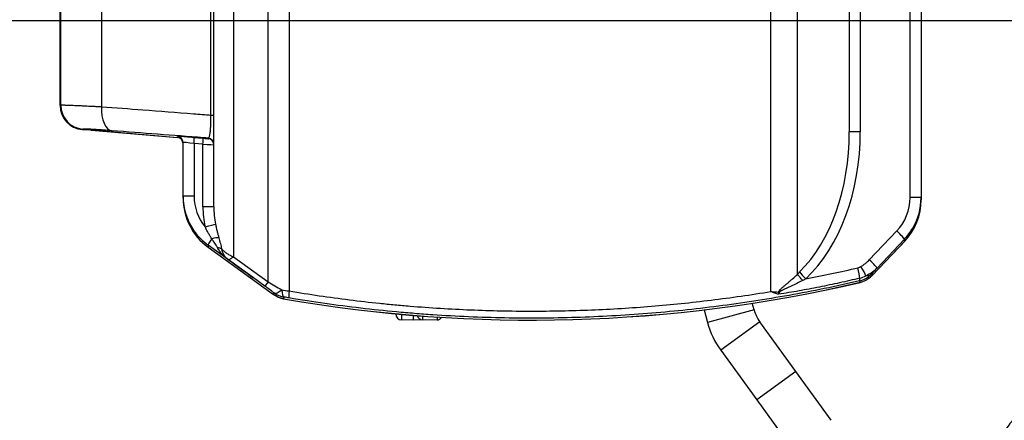
# Model space of a CAD drawing. Extents: x 25 to 818, y 13 to 562.
# Drawn here: x 439 to 521, y 212 to 245 of the extents above; entities that cross this region are included whole.
import ezdxf

# ---------------------------------------------------------------- set-up
doc = ezdxf.new("R2010")
doc.units = 0
doc.layers.add('1', color=7, linetype='CONTINUOUS')

msp = doc.modelspace()

# ---------------------------------------------------------------- linework, layer by layer
at = {"layer": '1', "color": 80, "linetype": 'CONTINUOUS'}
for p, q in [((455.419, 229.191), (455.419, 301.62)), ((503.721, 298.015), (503.721, 223.608)), ((508.021, 291.195), (508.021, 235.401)), ((513.969, 291.623), (513.969, 229.948)), ((442.698, 237.564), (442.698, 247.741)), ((444.524, 235.572), (445.215, 235.543)), ((445.255, 235.541), (445.261, 235.54)), ((445.255, 235.541), (452.413, 234.914)), ((452.869, 230.067), (452.869, 234.509)), ((452.869, 229.908), (452.869, 230.067)), ((513.969, 229.948), (513.969, 229.766)), ((454.939, 225.855), (454.939, 225.855)), ((454.939, 225.855), (460.353, 221.937)), ((454.942, 225.847), (460.351, 221.933)), ((509.924, 223.511), (512.592, 226.318)), ((512.693, 226.417), (509.926, 223.507)), ((512.592, 226.318), (512.592, 226.318)), ((456.615, 224.815), (456.882, 224.622)), ((509.924, 223.511), (509.924, 223.511)), ((509.926, 223.508), (509.926, 223.507)), ((508.93, 222.938), (508.931, 222.938)), ((460.353, 221.937), (460.353, 221.937)), ((461.181, 221.583), (461.181, 221.583)), ((500.14, 220.664), (499.994, 221.211)), ((470.469, 220.333), (470.469, 220.34)), ((471.919, 220.217), (471.919, 219.808)), ((495.999, 220.664), (496.277, 219.629)), ((471.919, 219.808), (470.956, 219.833)), ((472.919, 219.834), (471.919, 219.808)), ((473.919, 219.808), (472.706, 219.84)), ((473.919, 219.808), (473.919, 220.07)), ((473.927, 219.808), (473.919, 219.808)), ((503.593, 215.573), (500.611, 219.678)), ((497.375, 217.326), (500.357, 213.222)), ((506.532, 211.528), (503.593, 215.573)), ((500.357, 213.222), (503.296, 209.177))]:
    msp.add_line(p, q, dxfattribs=at)
at = {"layer": '1', "color": 51, "linetype": 'CONTINUOUS'}
for p, q in [((459.9, 222.986), (459.9, 301.806)), ((461.654, 302.031), (461.654, 222.225)), ((457.041, 299.736), (457.041, 225.055)), ((501.526, 222.181), (501.526, 297.867)), ((513.057, 229.948), (513.057, 291.542)), ((508.934, 290.948), (508.934, 235.401)), ((442.698, 237.564), (442.736, 237.601)), ((455.178, 236.781), (455.419, 236.781)), ((444.561, 235.609), (444.524, 235.572)), ((445.261, 235.54), (452.413, 234.914)), ((452.413, 234.914), (452.413, 235.007)), ((452.413, 234.914), (452.413, 234.914)), ((453.782, 234.916), (454.507, 234.853)), ((454.963, 234.823), (454.963, 234.87)), ((508.934, 235.401), (508.021, 235.401)), ((453.782, 234.418), (453.782, 230.067)), ((454.507, 234.355), (453.782, 234.418)), ((454.507, 229.191), (454.507, 234.355)), ((453.782, 230.067), (452.869, 230.067)), ((513.969, 229.948), (513.057, 229.948)), ((455.419, 229.191), (454.507, 229.191)), ((509.682, 224.809), (511.955, 227.192)), ((454.939, 226.019), (454.939, 225.855)), ((458.702, 223.306), (454.939, 226.019)), ((454.939, 225.855), (460.353, 221.937)), ((509.924, 223.511), (512.592, 226.318)), ((512.592, 226.503), (510.319, 224.12)), ((512.592, 226.318), (512.592, 226.503)), ((457.041, 225.055), (459.9, 222.986)), ((459.647, 222.623), (458.702, 223.306)), ((460.351, 221.933), (460.351, 221.933)), ((470.469, 220.333), (470.55, 220.333)), ((500.14, 220.664), (496.277, 219.629)), ((500.611, 219.678), (497.375, 217.326)), ((503.593, 215.573), (500.357, 213.222))]:
    msp.add_line(p, q, dxfattribs=at)
at = {"layer": '1', "color": 251, "linetype": 'CONTINUOUS'}
msp.add_line((604.632, 244.562), (375.675, 244.562), dxfattribs=at)
at = {"layer": '1', "color": 80, "linetype": 'CONTINUOUS'}
for centre, radius, start, end in [((452.369, 234.416), 0.5, 0, 84.9991), ((481.72, 339.803), 119.991, 260.14397, 283.10693), ((481.72, 339.803), 119.987, 260.14444, 283.10633), ((470.969, 220.333), 0.5, 180, 268.5), ((472.719, 220.339), 0.5, 197.25339, 268.5), ((503.038, 221.441), 3, 195, 216), ((473.919, 220.108), 0.3, 271.5, 349.09644), ((473.889, 220.359), 0.5, 304.77138, 321.32699), ((503.038, 221.441), 7, 195, 216)]:
    msp.add_arc(centre, radius, start, end, dxfattribs=at)
at = {"layer": '1', "color": 51, "linetype": 'CONTINUOUS'}
msp.add_arc((481.72, 339.803), 119.987, 260.14444, 283.10633, dxfattribs=at)
at = {"layer": '1', "color": 80, "linetype": 'CONTINUOUS'}
for centre, major_axis, ratio, start_param, end_param in [((444.699, 237.565), (1.415, 1.415), 0.999695, 2.356347, 3.839559), ((452.369, 234.416), (0.5, 0), 0.99982, 0, 1.48353), ((453.913, 234.876), (-1.5, 0.131), 0.018838, 4.801304, 5.824012), ((457.869, 230.078), (-3.286, -3.777), 0.997719, 5.429522, 6.03718), ((457.869, 229.908), (0, 5.002), 0.999582, 1.570796, 2.515373), ((508.969, 229.961), (-3.241, 3.817), 0.997309, 3.477336, 4.007056), ((508.969, 229.766), (0, 5.003), 0.999423, 3.951894, 4.712389)]:
    msp.add_ellipse(centre, major_axis=major_axis, ratio=ratio, start_param=start_param, end_param=end_param, dxfattribs=at)
at = {"layer": '1', "color": 51, "linetype": 'CONTINUOUS'}
for centre, major_axis, ratio, start_param, end_param in [((444.735, 237.601), (-1.414, 1.414), 0.999695, 0.78555, 2.268762), ((447.153, 237.469), (-0.152, -1.994), 0.515177, 4.751554, 6.261124), ((453.913, 234.876), (-1.5, 0.131), 0.018838, 5.824012, 6.284834), ((452.369, 234.509), (0.5, 0), 0.99982, 0, 1.48353), ((453.739, 234.418), (-0.043, -0.498), 0.086839, 1.578251, 3.122613), ((454.463, 234.867), (-0.5, 0.044), 0.018838, 1.659712, 3.143242), ((454.463, 234.355), (-0.043, -0.498), 0.086839, 1.578251, 3.122613), ((454.919, 234.372), (0.5, 0), 0.99982, 0, 1.48353), ((454.919, 234.325), (0.5, 0), 0.99982, 0, 1.48353), ((498.021, 236.364), (-1.17, 14.86), 0.66833, 3.654197, 4.595078), ((497.934, 236.364), (-1.341, 15.558), 0.701775, 3.649318, 4.590199), ((453.869, 234.378), (-1, 0.131), 0.027991, 4.803332, 6.286862), ((454.419, 234.369), (-1, 0.044), 0.009473, 1.658477, 3.142007), ((457.782, 230.078), (-2.561, -3.082), 0.997129, 5.40718, 6.092221), ((509.057, 229.961), (-2.513, 3.123), 0.996605, 3.272565, 4.03306), ((458.507, 229.541), (-0.488, -5.657), 0.701775, 4.834579, 5.134122), ((458.419, 229.541), (-0.332, -4.958), 0.601361, 4.823183, 5.122727), ((454.598, 227.537), (-0.976, -0.217), 0.019009, 1.655972, 2.931354), ((457.869, 230.078), (-3.286, -3.777), 0.997719, 6.03718, 6.374098), ((454.962, 226.271), (-0.95, -0.312), 0.189692, 3.512269, 4.35022), ((511.867, 227.192), (0.724, -0.69), 0.060272, 0.026228, 1.507684), ((508.969, 229.961), (-3.241, 3.817), 0.997309, 3.246561, 3.477336), ((455.525, 226.829), (-0.585, -0.811), 0.070792, 5.113926, 6.25694), ((455.262, 225.271), (-0.982, -0.188), 0.538961, 3.683025, 4.13059), ((456.028, 224.006), (-0.586, -0.81), 0.042108, 3.078348, 3.145708), ((508.539, 225.002), (0, 0.882), 0.996195, 3.372193, 3.681966), ((508.904, 224.246), (0.516, -0.857), 0.074737, 0.446525, 1.525818), ((509.594, 224.809), (0.724, -0.69), 0.060272, 0.026228, 1.507684), ((504.501, 223.226), (-0.686, 0.727), 0.063508, 0.609616, 1.510951), ((508.652, 224.143), (0.229, -0.973), 0.084849, 0.47151, 1.550802), ((508.411, 225.002), (-1.736, -0.993), 0.999627, 1.279785, 1.861808), ((508.493, 225.002), (0, -1.763), 0.996195, 0.230601, 0.540374), ((508.411, 225.002), (-1.468, 1.359), 0.454914, 2.636877, 3.112194), ((483.141, 187.982), (-118.018, -129.227), 0.025439, 4.452266, 4.456262), ((460.819, 224.242), (-1.172, -1.62), 0.006863, 5.604202, 6.257005), ((461.485, 221.08), (-3.999, 2.995), 0.030279, 5.007799, 5.212646), ((462.658, 222.7), (-5.979, 3.083), 0.162441, 1.17679, 1.381637), ((508.411, 225.002), (0.448, -1.949), 0.095604, 0.0263, 0.472009), ((461.58, 223.687), (1.184, 1.612), 0.263623, 3.168733, 3.925346), ((461.58, 223.687), (1.843, -0.777), 0.999639, 4.485105, 4.939673), ((461.58, 223.687), (0.33, 1.973), 0.219556, 2.36899, 3.114758), ((461.989, 223.619), (0.331, 1.972), 0.070767, 2.36773, 3.115347), ((502.451, 221.46), (-0.985, 0.171), 0.675551, 5.006491, 5.108795), ((470.969, 220.333), (0.013, 0.5), 0.026168, 1.637254, 3.141593), ((472.719, 220.639), (-0.013, -0.8), 0.016353, 5.362351, 6.283025), ((473.919, 220.608), (-0.008, 0.8), 0.00981, 3.141753, 3.973421)]:
    msp.add_ellipse(centre, major_axis=major_axis, ratio=ratio, start_param=start_param, end_param=end_param, dxfattribs=at)
for points in [[(446.121, 247.875), (446.121, 244.407), (446.121, 240.938), (446.121, 237.469)], [(442.736, 237.601), (442.736, 240.969), (442.736, 244.336), (442.736, 247.704)], [(456.992, 224.542), (457.562, 224.13), (458.132, 223.718), (458.702, 223.306)], [(503.721, 223.608), (503.784, 223.672), (503.848, 223.735), (503.912, 223.798)], [(509.86, 223.624), (509.881, 223.586), (509.902, 223.549), (509.924, 223.511)], [(504.414, 223.226), (504.332, 223.182), (504.251, 223.138), (504.17, 223.093)], [(461.041, 222.325), (461.243, 222.29), (461.448, 222.256), (461.654, 222.225)], [(501.526, 222.181), (501.746, 222.158), (501.963, 222.144), (502.177, 222.14)], [(461.654, 221.648), (461.514, 221.671), (461.375, 221.694), (461.238, 221.717)]]:
    msp.add_open_spline(points, degree=3, dxfattribs=at)
for points, knots in [([(455.178, 236.781), (455.178, 237.114), (455.178, 237.447), (455.178, 239.114), (455.178, 240.447), (455.178, 244.042), (455.178, 246.303), (455.178, 248.564)], [0, 0, 0, 0, 0.084865, 0.084865, 0.424323, 0.424323, 1, 1, 1, 1]), ([(442.736, 237.601), (442.741, 237.605), (442.765, 237.608), (442.849, 237.61), (442.909, 237.61), (443.027, 237.609), (443.07, 237.608), (443.131, 237.606), (443.143, 237.606), (443.169, 237.606), (443.182, 237.605), (443.221, 237.604), (443.249, 237.603), (443.392, 237.599), (443.652, 237.59), (443.977, 237.576), (444.2, 237.566), (444.245, 237.564), (444.315, 237.561), (444.339, 237.56), (444.386, 237.558), (444.507, 237.552), (444.632, 237.546), (444.941, 237.531), (445.16, 237.52), (445.506, 237.502), (445.625, 237.496), (445.808, 237.486), (445.869, 237.483), (445.994, 237.476), (446.057, 237.473), (446.121, 237.469)], [0, 0, 0, 0, 0.125, 0.125, 0.25, 0.25, 0.3125, 0.3125, 0.328125, 0.328125, 0.34375, 0.34375, 0.375, 0.375, 0.5, 0.625, 0.625, 0.65625, 0.65625, 0.671875, 0.671875, 0.6875, 0.75, 0.75, 0.875, 0.875, 0.9375, 0.9375, 0.96875, 0.96875, 1, 1, 1, 1]), ([(446.121, 237.469), (447.26, 237.383), (448.4, 237.296), (450.94, 237.103), (452.34, 236.996), (454.22, 236.853), (454.699, 236.817), (455.178, 236.781)], [0, 0, 0, 0, 0.377442, 0.377442, 0.841382, 0.841382, 1, 1, 1, 1]), ([(454.963, 234.87), (454.977, 234.871), (454.991, 234.882), (455.019, 234.923), (455.033, 234.953), (455.049, 235.003), (455.052, 235.014), (455.059, 235.037), (455.062, 235.049), (455.072, 235.087), (455.078, 235.115), (455.09, 235.175), (455.096, 235.208), (455.107, 235.279), (455.112, 235.317), (455.12, 235.379), (455.123, 235.4), (455.128, 235.444), (455.13, 235.467), (455.137, 235.537), (455.142, 235.586), (455.15, 235.689), (455.154, 235.743), (455.159, 235.828), (455.162, 235.871), (455.164, 235.916), (455.165, 235.946), (455.166, 235.961), (455.169, 236.038), (455.174, 236.164), (455.177, 236.296), (455.178, 236.397), (455.178, 236.431), (455.179, 236.499), (455.179, 236.534), (455.179, 236.639), (455.179, 236.71), (455.178, 236.781)], [0, 0, 0, 0, 0.125, 0.125, 0.25, 0.25, 0.28125, 0.28125, 0.3125, 0.3125, 0.375, 0.375, 0.4375, 0.4375, 0.5, 0.5, 0.53125, 0.53125, 0.5625, 0.5625, 0.625, 0.625, 0.6875, 0.6875, 0.71875, 0.734375, 0.734375, 0.75, 0.75, 0.8125, 0.875, 0.875, 0.90625, 0.90625, 0.9375, 0.9375, 1, 1, 1, 1]), ([(446.979, 235.477), (446.797, 235.491), (446.624, 235.504), (446.295, 235.528), (446.139, 235.539), (445.918, 235.554), (445.847, 235.559), (445.743, 235.566), (445.709, 235.568), (445.642, 235.572), (445.609, 235.574), (445.45, 235.584), (445.218, 235.598), (445.031, 235.607), (444.929, 235.611), (444.909, 235.612), (444.871, 235.613), (444.853, 235.614), (444.801, 235.616), (444.769, 235.617), (444.685, 235.618), (444.642, 235.618), (444.582, 235.616), (444.565, 235.613), (444.561, 235.609)], [0, 0, 0, 0, 0.125, 0.125, 0.25, 0.25, 0.3125, 0.3125, 0.34375, 0.34375, 0.375, 0.375, 0.5, 0.625, 0.625, 0.65625, 0.65625, 0.6875, 0.6875, 0.75, 0.75, 0.875, 0.875, 1, 1, 1, 1]), ([(454.963, 234.87), (454.825, 234.881), (454.687, 234.891), (452.025, 235.094), (449.502, 235.285), (446.979, 235.477)], [0, 0, 0, 0, 0.051907, 0.051907, 1, 1, 1, 1]), ([(455.244, 226.55), (455.193, 226.63), (455.142, 226.71), (455.043, 226.871), (454.995, 226.952), (454.901, 227.116), (454.855, 227.199), (454.767, 227.367), (454.725, 227.451), (454.685, 227.537)], [0, 0, 0, 0, 0.25, 0.25, 0.5, 0.5, 0.75, 0.75, 1, 1, 1, 1]), ([(455.553, 227.746), (455.571, 227.65), (455.591, 227.554), (455.634, 227.365), (455.656, 227.271), (455.703, 227.085), (455.727, 226.992), (455.777, 226.808), (455.802, 226.717), (455.827, 226.627)], [0, 0, 0, 0, 0.25, 0.25, 0.5, 0.5, 0.75, 0.75, 1, 1, 1, 1]), ([(455.827, 226.627), (455.849, 226.546), (455.871, 226.466), (455.914, 226.308), (455.934, 226.229), (455.974, 226.076), (455.993, 226), (456.018, 225.888), (456.025, 225.851), (456.04, 225.777), (456.046, 225.741), (456.051, 225.705)], [0, 0, 0, 0, 0.25, 0.25, 0.5, 0.5, 0.75, 0.75, 0.875, 0.875, 1, 1, 1, 1]), ([(455.717, 225.817), (455.7, 225.848), (455.683, 225.879), (455.646, 225.94), (455.627, 225.971), (455.57, 226.062), (455.53, 226.123), (455.45, 226.245), (455.409, 226.305), (455.326, 226.427), (455.285, 226.488), (455.244, 226.55)], [0, 0, 0, 0, 0.125, 0.125, 0.25, 0.25, 0.5, 0.5, 0.75, 0.75, 1, 1, 1, 1]), ([(456.615, 224.813), (456.603, 224.822), (456.59, 224.831), (456.565, 224.849), (456.553, 224.858), (456.516, 224.886), (456.492, 224.904), (456.444, 224.941), (456.421, 224.959), (456.376, 224.995), (456.354, 225.013), (456.312, 225.05), (456.291, 225.069), (456.249, 225.107), (456.229, 225.126), (456.17, 225.184), (456.132, 225.224), (456.059, 225.307), (456.024, 225.349), (455.956, 225.436), (455.923, 225.481), (455.829, 225.618), (455.771, 225.715), (455.717, 225.817)], [0, 0, 0, 0, 0.03125, 0.03125, 0.0625, 0.0625, 0.125, 0.125, 0.1875, 0.1875, 0.25, 0.25, 0.3125, 0.3125, 0.375, 0.375, 0.5, 0.5, 0.625, 0.625, 0.75, 0.75, 1, 1, 1, 1]), ([(456.051, 225.705), (456.074, 225.61), (456.1, 225.522), (456.146, 225.397), (456.162, 225.357), (456.199, 225.28), (456.218, 225.242), (456.25, 225.188), (456.261, 225.171), (456.284, 225.136), (456.296, 225.119), (456.321, 225.086), (456.334, 225.069), (456.361, 225.037), (456.375, 225.022), (456.405, 224.99), (456.42, 224.975), (456.453, 224.945), (456.47, 224.929), (456.497, 224.906), (456.507, 224.898), (456.527, 224.882), (456.537, 224.874), (456.553, 224.862), (456.558, 224.857), (456.568, 224.85), (456.572, 224.847), (456.576, 224.844)], [0, 0, 0, 0, 0.259261, 0.259261, 0.388891, 0.388891, 0.518521, 0.518521, 0.583336, 0.583336, 0.648151, 0.648151, 0.712966, 0.712966, 0.777782, 0.777782, 0.842597, 0.842597, 0.907412, 0.907412, 0.939819, 0.939819, 0.972227, 0.972227, 0.988431, 0.988431, 1, 1, 1, 1]), ([(456.051, 225.705), (456.084, 225.67), (456.118, 225.635), (456.188, 225.569), (456.225, 225.537), (456.3, 225.475), (456.338, 225.445), (456.418, 225.387), (456.458, 225.359), (456.541, 225.305), (456.584, 225.279), (456.671, 225.229), (456.715, 225.205), (456.851, 225.136), (456.944, 225.093), (457.041, 225.055)], [0, 0, 0, 0, 0.125, 0.125, 0.25, 0.25, 0.375, 0.375, 0.5, 0.5, 0.625, 0.625, 0.75, 0.75, 1, 1, 1, 1]), ([(457.041, 225.055), (457.034, 225.049), (457.027, 225.043), (457.013, 225.031), (456.992, 225.014), (456.972, 224.998), (456.934, 224.967), (456.909, 224.948), (456.862, 224.913), (456.84, 224.897), (456.809, 224.876), (456.799, 224.87), (456.779, 224.858), (456.77, 224.852), (456.725, 224.827), (456.695, 224.814), (456.646, 224.804), (456.627, 224.806), (456.614, 224.816)], [0, 0, 0, 0, 0.03125, 0.03125, 0.0625, 0.125, 0.125, 0.25, 0.25, 0.375, 0.375, 0.4375, 0.4375, 0.5, 0.5, 0.75, 0.75, 1, 1, 1, 1]), ([(458.702, 223.306), (458.676, 223.325), (458.649, 223.344), (458.365, 223.55), (458.107, 223.735), (457.438, 224.218), (457.027, 224.515), (456.615, 224.813)], [0, 0, 0, 0, 0.03835, 0.03835, 0.408472, 0.408472, 1, 1, 1, 1]), ([(508.991, 224.246), (509.055, 224.284), (509.117, 224.325), (509.238, 224.412), (509.297, 224.457), (509.469, 224.599), (509.578, 224.701), (509.682, 224.809)], [0, 0, 0, 0, 0.25, 0.25, 0.5, 0.5, 1, 1, 1, 1]), ([(502.177, 222.14), (502.18, 222.157), (502.185, 222.174), (502.197, 222.199), (502.202, 222.208), (502.212, 222.225), (502.217, 222.233), (502.234, 222.258), (502.247, 222.274), (502.273, 222.306), (502.288, 222.322), (502.332, 222.368), (502.363, 222.399), (502.426, 222.458), (502.459, 222.488), (502.525, 222.546), (502.559, 222.575), (502.627, 222.633), (502.661, 222.662), (502.729, 222.721), (502.764, 222.75), (502.833, 222.808), (502.868, 222.838), (502.971, 222.926), (503.04, 222.985), (503.179, 223.104), (503.247, 223.164), (503.453, 223.346), (503.59, 223.469), (503.725, 223.595)], [0, 0, 0, 0, 0.03125, 0.03125, 0.046875, 0.046875, 0.0625, 0.0625, 0.09375, 0.09375, 0.125, 0.125, 0.1875, 0.1875, 0.25, 0.25, 0.3125, 0.3125, 0.375, 0.375, 0.4375, 0.4375, 0.5, 0.5, 0.625, 0.625, 0.75, 0.75, 1, 1, 1, 1]), ([(504.414, 223.226), (505.138, 223.363), (505.861, 223.508), (507.303, 223.813), (508.022, 223.974), (508.74, 224.143)], [0, 0, 0, 0, 0.5, 0.5, 1, 1, 1, 1]), ([(510.319, 224.12), (510.253, 224.053), (510.116, 223.925), (509.969, 223.811), (509.815, 223.705), (509.736, 223.656), (509.612, 223.589), (509.569, 223.567), (509.484, 223.527), (509.44, 223.507), (509.396, 223.489)], [0, 0, 0, 0, 0.25, 0.5, 0.5, 0.75, 0.75, 0.875, 0.875, 1, 1, 1, 1]), ([(508.863, 223.054), (506.925, 222.608), (504.982, 222.212), (501.088, 221.516), (497.186, 220.917), (491.309, 220.306), (487.376, 220.09), (483.434, 219.97), (481.459, 219.958), (477.502, 220.032), (475.519, 220.117), (473.035, 220.285), (472.538, 220.322), (471.792, 220.382), (471.543, 220.402), (471.046, 220.445), (469.803, 220.557), (468.563, 220.687), (465.592, 221.036), (463.619, 221.318), (461.654, 221.648)], [0, 0, 0, 0, 0.125, 0.125, 0.25, 0.375, 0.5, 0.5, 0.625, 0.625, 0.75, 0.75, 0.78125, 0.78125, 0.796875, 0.796875, 0.8125, 0.875, 0.875, 1, 1, 1, 1]), ([(508.894, 223.285), (508.338, 223.151), (507.781, 223.022), (506.665, 222.777), (506.106, 222.66), (504.985, 222.438), (504.424, 222.332), (503.3, 222.132), (502.737, 222.038), (502.173, 221.951)], [0, 0, 0, 0, 0.25, 0.25, 0.5, 0.5, 0.75, 0.75, 1, 1, 1, 1]), ([(504.17, 223.093), (504.011, 223.013), (503.851, 222.934), (503.531, 222.779), (503.37, 222.704), (503.127, 222.591), (503.047, 222.554), (502.885, 222.48), (502.804, 222.442), (502.683, 222.386), (502.643, 222.367), (502.563, 222.329), (502.524, 222.31), (502.465, 222.28), (502.445, 222.269), (502.406, 222.248), (502.387, 222.238), (502.359, 222.221), (502.35, 222.215), (502.333, 222.203), (502.324, 222.197), (502.307, 222.184), (502.299, 222.177), (502.285, 222.162), (502.279, 222.155), (502.276, 222.146)], [0, 0, 0, 0, 0.25, 0.25, 0.5, 0.5, 0.625, 0.625, 0.75, 0.75, 0.8125, 0.8125, 0.875, 0.875, 0.90625, 0.90625, 0.9375, 0.9375, 0.953125, 0.953125, 0.96875, 0.96875, 0.984375, 0.984375, 1, 1, 1, 1]), ([(508.928, 222.942), (508.912, 222.969), (508.896, 222.997), (508.875, 223.034), (508.869, 223.044), (508.863, 223.054)], [0, 0, 0, 0, 0.735254, 0.735254, 1, 1, 1, 1]), ([(460.353, 221.937), (460.361, 221.957), (460.37, 221.978), (460.388, 222.021), (460.398, 222.044), (460.408, 222.068)], [0, 0, 0, 0, 0.464165, 0.464165, 1, 1, 1, 1]), ([(461.654, 222.225), (463.311, 221.948), (464.972, 221.705), (467.473, 221.393), (468.725, 221.25), (470.189, 221.105), (470.817, 221.048), (471.236, 221.012), (471.446, 220.994), (473.332, 220.837), (475.006, 220.733), (478.348, 220.595), (481.684, 220.525), (486.671, 220.626), (491.64, 220.93), (496.593, 221.437), (499.884, 221.911), (501.526, 222.181)], [0, 0, 0, 0, 0.125, 0.125, 0.1875, 0.21875, 0.234375, 0.234375, 0.25, 0.25, 0.375, 0.375, 0.5, 0.625, 0.75, 0.875, 1, 1, 1, 1]), ([(502.173, 221.951), (502.068, 221.978), (501.962, 222.011), (501.746, 222.089), (501.637, 222.133), (501.526, 222.181)], [0, 0, 0, 0, 0.5, 0.5, 1, 1, 1, 1]), ([(502.276, 222.146), (502.26, 222.108), (502.244, 222.072), (502.219, 222.023), (502.21, 222.008), (502.192, 221.978), (502.183, 221.964), (502.173, 221.951)], [0, 0, 0, 0, 0.5, 0.5, 0.75, 0.75, 1, 1, 1, 1]), ([(502.173, 221.951), (502.174, 221.963), (502.175, 221.977), (502.177, 222.006), (502.177, 222.021), (502.178, 222.068), (502.178, 222.102), (502.177, 222.14)], [0, 0, 0, 0, 0.25, 0.25, 0.5, 0.5, 1, 1, 1, 1]), ([(461.238, 221.717), (461.227, 221.691), (461.216, 221.665), (461.197, 221.621), (461.19, 221.604), (461.183, 221.587)], [0, 0, 0, 0, 0.60341, 0.60341, 1, 1, 1, 1]), ([(520.083, 207.796), (520.085, 207.799), (520.087, 207.803), (520.481, 208.52), (520.917, 209.202), (521.872, 210.492), (522.392, 211.101), (523.51, 212.24), (524.109, 212.771), (525.379, 213.75), (526.05, 214.197), (527.46, 215.005), (528.198, 215.365), (529.734, 215.995), (530.531, 216.264), (532.178, 216.709), (533.028, 216.885), (534.77, 217.141), (535.663, 217.221), (537.484, 217.286), (538.412, 217.271), (540.294, 217.144), (541.248, 217.032), (543.173, 216.715), (544.144, 216.508), (546.094, 216.003), (547.072, 215.704), (549.027, 215.016), (550.004, 214.627), (551.946, 213.763), (552.911, 213.288), (554.821, 212.256), (555.766, 211.699), (557.626, 210.51), (558.541, 209.877), (560.333, 208.541), (561.209, 207.838), (562.915, 206.368), (563.745, 205.601), (565.349, 204.012), (566.124, 203.19), (567.611, 201.497), (568.323, 200.626), (569.678, 198.846), (570.321, 197.935), (571.532, 196.084), (572.099, 195.143), (573.154, 193.238), (573.64, 192.275), (574.528, 190.337), (574.929, 189.361), (575.642, 187.407), (575.953, 186.428), (576.484, 184.477), (576.703, 183.504), (577.047, 181.574), (577.171, 180.617), (577.325, 178.728), (577.354, 177.796), (577.315, 175.966), (577.248, 175.067), (577.133, 174.19)], [0, 0, 0, 0, 0.000172, 0.000172, 0.034649, 0.034649, 0.069126, 0.069126, 0.103603, 0.103603, 0.13808, 0.13808, 0.172556, 0.172556, 0.207033, 0.207033, 0.24151, 0.24151, 0.275987, 0.275987, 0.310464, 0.310464, 0.344941, 0.344941, 0.379417, 0.379417, 0.413894, 0.413894, 0.448371, 0.448371, 0.482848, 0.482848, 0.517325, 0.517325, 0.551801, 0.551801, 0.586278, 0.586278, 0.620755, 0.620755, 0.655232, 0.655232, 0.689709, 0.689709, 0.724185, 0.724185, 0.758662, 0.758662, 0.793139, 0.793139, 0.827616, 0.827616, 0.862093, 0.862093, 0.89657, 0.89657, 0.931046, 0.931046, 0.965523, 0.965523, 1, 1, 1, 1])]:
    msp.add_open_spline(points, degree=3, knots=knots, dxfattribs=at)
at = {"layer": '1', "color": 80, "linetype": 'CONTINUOUS'}
for points, knots in [([(445.215, 235.543), (445.22, 235.543), (445.226, 235.543), (445.238, 235.542), (445.242, 235.542), (445.249, 235.541), (445.251, 235.541), (445.256, 235.54), (445.259, 235.54), (445.261, 235.54)], [0, 0, 0, 0, 0.5, 0.5, 0.75, 0.75, 0.875, 0.875, 1, 1, 1, 1]), ([(456.576, 224.844), (456.577, 224.843), (456.579, 224.842), (456.591, 224.832), (456.603, 224.824), (456.614, 224.816)], [0, 0, 0, 0, 0.125115, 0.125115, 1, 1, 1, 1]), ([(503.725, 223.595), (503.724, 223.597), (503.723, 223.599), (503.721, 223.603), (503.721, 223.606), (503.721, 223.608)], [0, 0, 0, 0, 0.5, 0.5, 1, 1, 1, 1]), ([(504.17, 223.093), (504.164, 223.099), (504.159, 223.106), (504.148, 223.118), (504.142, 223.124), (504.126, 223.142), (504.115, 223.154), (504.082, 223.191), (504.061, 223.215), (503.998, 223.285), (503.958, 223.33), (503.91, 223.383), (503.901, 223.394), (503.882, 223.415), (503.873, 223.425), (503.847, 223.455), (503.83, 223.475), (503.781, 223.531), (503.751, 223.564), (503.725, 223.595)], [0, 0, 0, 0, 0.03125, 0.03125, 0.0625, 0.0625, 0.125, 0.125, 0.25, 0.25, 0.5, 0.5, 0.5625, 0.5625, 0.625, 0.625, 0.75, 0.75, 1, 1, 1, 1]), ([(508.928, 222.942), (509.023, 222.964), (509.208, 223.022), (509.383, 223.105), (509.553, 223.202), (509.713, 223.31), (509.857, 223.441), (509.924, 223.511)], [0, 0, 0, 0, 0.25, 0.5, 0.5, 0.75, 1, 1, 1, 1]), ([(461.181, 221.583), (461.106, 221.596), (461.032, 221.613), (460.888, 221.655), (460.817, 221.681), (460.678, 221.739), (460.61, 221.772), (460.477, 221.847), (460.413, 221.888), (460.351, 221.933)], [0, 0, 0, 0, 0.25, 0.25, 0.5, 0.5, 0.75, 0.75, 1, 1, 1, 1]), ([(460.353, 221.937), (460.415, 221.892), (460.479, 221.851), (460.612, 221.777), (460.68, 221.743), (460.819, 221.685), (460.889, 221.66), (461.034, 221.617), (461.108, 221.6), (461.183, 221.587)], [0, 0, 0, 0, 0.25, 0.25, 0.5, 0.5, 0.75, 0.75, 1, 1, 1, 1]), ([(522.507, 212.63), (522.485, 212.608), (522.331, 212.448), (522.055, 212.14), (521.682, 211.703), (521.323, 211.253), (520.977, 210.791), (520.645, 210.318), (520.327, 209.833), (520.023, 209.338), (519.733, 208.831), (519.511, 208.415), (519.387, 208.169), (519.351, 208.097)], [0, 0, 0, 0, 0.01673, 0.121133, 0.22554, 0.329962, 0.434404, 0.538874, 0.643379, 0.747926, 0.85252, 0.957167, 1, 1, 1, 1])]:
    msp.add_open_spline(points, degree=3, knots=knots, dxfattribs=at)
msp.add_open_spline([(456.803, 224.679), (456.866, 224.633), (456.929, 224.588), (456.992, 224.542)], degree=3, dxfattribs=at)

doc.saveas('drawing.dxf')
